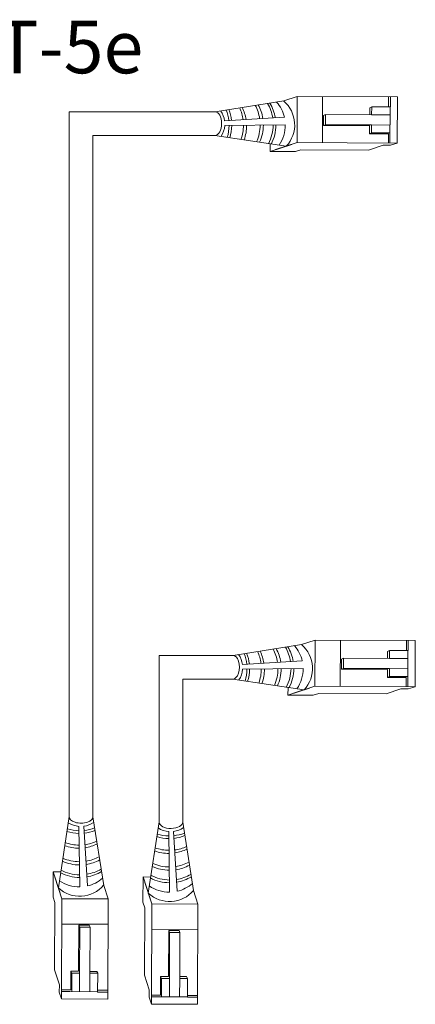
# Model space of a CAD drawing. Units: inches. Extents: x 395.7 to 467.5, y 121.3 to 161.6.
# Drawn here: x 451.6 to 454.3, y 149.5 to 156.3 of the extents above; entities that cross this region are included whole.
import ezdxf

# ---------------------------------------------------------------- set-up
doc = ezdxf.new("R2010")
doc.units = ezdxf.units.IN
doc.header["$MEASUREMENT"] = 0
doc.layers.add('1', color=7, linetype='Continuous')
doc.layers.add('TXT', color=7, linetype='Continuous')
doc.styles.add('SIMPLEX', font='SIMPLEX')

msp = doc.modelspace()

# ---------------------------------------------------------------- hatches: boundary and pattern name
at = {"layer": '1'}
msp.add_hatch(color=0, dxfattribs=at).paths.add_polyline_path([(454.1291, 154.0658), (454.1291, 154.153)])
msp.add_hatch(color=0, dxfattribs=at).paths.add_polyline_path([(454.1291, 154.0658), (454.1291, 154.153)])
msp.add_hatch(color=0, dxfattribs=at).paths.add_polyline_path([(454.1291, 154.0658), (454.1291, 154.153)])

# ---------------------------------------------------------------- linework, layer by layer
at = {"color": 0, "linetype": 'Continuous', "lineweight": 5}
for p, q in [((453.3774, 155.7225), (453.4698, 155.7524)), ((453.4685, 155.4363), (453.4698, 155.7524)), ((454.1559, 155.7496), (453.4698, 155.7524)), ((453.6419, 155.4356), (453.6431, 155.7517)), ((454.0948, 155.7499), (454.0945, 155.6806)), ((454.1075, 155.6806), (454.1078, 155.7498)), ((454.1559, 155.7496), (454.1546, 155.4335)), ((453.9792, 155.6811), (453.9663, 155.6746)), ((453.9792, 155.6811), (453.9789, 155.6273)), ((454.1075, 155.6806), (453.9792, 155.6811)), ((454.1045, 155.4337), (454.1055, 155.6806)), ((453.6496, 155.6227), (453.6492, 155.5527)), ((453.6632, 155.6286), (453.6496, 155.6227)), ((453.6632, 155.6286), (453.663, 155.5586)), ((453.9789, 155.6273), (453.6632, 155.6286)), ((453.9789, 155.6273), (454.1053, 155.6268)), ((453.663, 155.5586), (453.6493, 155.5527)), ((453.6493, 155.5527), (453.9656, 155.5507)), ((453.663, 155.5586), (453.9787, 155.5573)), ((453.9787, 155.5573), (454.105, 155.5568)), ((453.9784, 155.5035), (453.9654, 155.4969)), ((454.0937, 155.4964), (453.9654, 155.4969)), ((454.1068, 155.5029), (453.9784, 155.5035)), ((454.0937, 155.4964), (454.0935, 155.4337)), ((453.2839, 155.4289), (453.2837, 155.3764)), ((453.2837, 155.3764), (453.4315, 155.4243)), ((453.3206, 155.3884), (453.4685, 155.4363)), ((454.1546, 155.4335), (453.4685, 155.4363)), ((453.9566, 155.3858), (454.0575, 155.4185)), ((454.1076, 155.4183), (454.0575, 155.4185)), ((454.1076, 155.4183), (454.1546, 155.4335)), ((453.457, 155.3757), (453.2837, 155.3764)), ((453.457, 155.3757), (453.494, 155.3877)), ((453.9566, 155.3858), (453.494, 155.3877)), ((453.4996, 151.9987), (453.592, 152.0286)), ((453.5907, 151.7124), (453.592, 152.0286)), ((454.2781, 152.0258), (453.592, 152.0286)), ((453.7641, 151.7117), (453.7654, 152.0279)), ((454.217, 152.0261), (454.2167, 151.9568)), ((454.2297, 151.9567), (454.23, 152.026)), ((454.2781, 152.0258), (454.2768, 151.7096)), ((454.1014, 151.9573), (454.0885, 151.9508)), ((454.1014, 151.9573), (454.1012, 151.9034)), ((454.2297, 151.9567), (454.1014, 151.9573)), ((454.2267, 151.7098), (454.2277, 151.9568)), ((453.7718, 151.8988), (453.7714, 151.8288)), ((453.7854, 151.9047), (453.7718, 151.8988)), ((453.7854, 151.9047), (453.7852, 151.8347)), ((454.1012, 151.9034), (453.7854, 151.9047)), ((454.1012, 151.9034), (454.2275, 151.9029)), ((453.7852, 151.8347), (453.7715, 151.8288)), ((453.7715, 151.8288), (454.0879, 151.8269)), ((453.7852, 151.8347), (454.1009, 151.8334)), ((454.1009, 151.8334), (454.2272, 151.8329)), ((454.1007, 151.7796), (454.0876, 151.7731)), ((454.2159, 151.7725), (454.0876, 151.7731)), ((454.229, 151.7791), (454.1007, 151.7796)), ((454.2159, 151.7725), (454.2157, 151.7099)), ((453.4061, 151.7051), (453.4059, 151.6526)), ((453.4059, 151.6526), (453.5538, 151.7005)), ((453.4429, 151.6646), (453.5907, 151.7124)), ((454.2768, 151.7096), (453.5907, 151.7124)), ((454.0788, 151.662), (454.1797, 151.6946)), ((454.2298, 151.6944), (454.1797, 151.6946)), ((454.2298, 151.6944), (454.2768, 151.7096)), ((453.5792, 151.6519), (453.4059, 151.6526)), ((453.5792, 151.6519), (453.6162, 151.6639)), ((454.0788, 151.662), (453.6162, 151.6639)), ((451.797, 150.269), (451.7977, 150.4423)), ((451.7977, 150.4423), (451.8455, 150.2945)), ((451.8501, 150.4421), (451.7977, 150.4423)), ((451.8096, 150.4054), (451.8575, 150.2575)), ((452.4125, 150.2331), (452.4132, 150.4064)), ((452.4132, 150.4064), (452.4611, 150.2585)), ((452.4657, 150.4062), (452.4132, 150.4064)), ((452.1438, 150.3486), (452.1737, 150.2562)), ((452.4252, 150.3694), (452.473, 150.2216)), ((451.797, 150.269), (451.8089, 150.232)), ((452.7593, 150.3127), (452.7892, 150.2203)), ((451.807, 149.7694), (451.8089, 150.232)), ((451.8547, 149.5714), (451.8575, 150.2575)), ((451.8575, 150.2575), (452.1737, 150.2562)), ((452.1709, 149.5702), (452.1737, 150.2562)), ((452.4125, 150.2331), (452.4245, 150.1961)), ((452.4226, 149.7334), (452.4245, 150.1961)), ((452.4703, 149.5355), (452.473, 150.2216)), ((452.473, 150.2216), (452.7892, 150.2203)), ((452.7864, 149.5342), (452.7892, 150.2203)), ((451.8568, 150.0842), (452.173, 150.0829)), ((451.9739, 150.0767), (451.972, 149.7604)), ((452.0439, 150.0764), (451.9739, 150.0768)), ((451.9798, 150.0631), (451.9739, 150.0767)), ((451.9798, 150.0631), (451.9785, 149.7474)), ((452.0498, 150.0628), (451.9798, 150.0631)), ((452.0498, 150.0628), (452.0439, 150.0764)), ((452.0485, 149.7471), (452.0498, 150.0628)), ((452.4723, 150.0482), (452.7885, 150.0469)), ((452.5894, 150.0407), (452.5875, 149.7244)), ((452.6594, 150.0405), (452.5894, 150.0409)), ((452.5953, 150.0271), (452.5894, 150.0407)), ((452.5953, 150.0271), (452.5941, 149.7114)), ((452.6653, 150.0268), (452.5953, 150.0271)), ((452.6653, 150.0268), (452.6594, 150.0405)), ((452.6641, 149.7111), (452.6653, 150.0268)), ((451.807, 149.7694), (451.8397, 149.6685)), ((451.9176, 149.6323), (451.9181, 149.7606)), ((451.9247, 149.7476), (451.9181, 149.7606)), ((451.9242, 149.6193), (451.9247, 149.7476)), ((451.9785, 149.7474), (451.978, 149.621)), ((452.0485, 149.7471), (452.048, 149.6207)), ((452.1023, 149.7469), (452.0485, 149.7471)), ((452.1023, 149.7469), (452.0958, 149.7597)), ((452.1018, 149.6185), (452.1023, 149.7469)), ((452.4226, 149.7334), (452.4553, 149.6326)), ((452.5332, 149.5963), (452.5337, 149.7246)), ((452.5402, 149.7116), (452.5337, 149.7246)), ((452.7179, 149.7109), (452.7114, 149.7238)), ((451.8395, 149.6184), (451.8397, 149.6685)), ((452.5397, 149.5833), (452.5402, 149.7116)), ((452.5941, 149.7114), (452.5935, 149.5851)), ((452.6641, 149.7111), (452.6635, 149.5848)), ((452.7179, 149.7109), (452.6641, 149.7111)), ((452.7174, 149.5826), (452.7179, 149.7109)), ((451.8395, 149.6184), (451.8547, 149.5714)), ((451.8549, 149.6215), (452.1018, 149.6205)), ((451.9176, 149.6323), (451.855, 149.6325)), ((452.1018, 149.6185), (452.1711, 149.6183)), ((452.1711, 149.6313), (452.1019, 149.6315)), ((452.455, 149.5825), (452.4553, 149.6326)), ((452.5332, 149.5963), (452.4705, 149.5966)), ((452.7867, 149.5953), (452.7174, 149.5956)), ((452.1709, 149.5702), (451.8547, 149.5714)), ((452.455, 149.5825), (452.4703, 149.5355)), ((452.7864, 149.5342), (452.4703, 149.5355)), ((452.4705, 149.5856), (452.7174, 149.5846)), ((452.7174, 149.5826), (452.7866, 149.5823))]:
    msp.add_line(p, q, dxfattribs=at)
at = {"color": 0, "linetype": 'ByBlock', "lineweight": 5}
for p, q in [((453.9663, 155.6746), (453.9661, 155.6272)), ((453.9654, 155.5507), (453.9652, 155.4969)), ((453.9787, 155.5573), (453.9784, 155.5035)), ((454.0885, 151.9508), (454.0883, 151.9034)), ((454.0876, 151.8269), (454.0874, 151.7731)), ((454.1009, 151.8334), (454.1007, 151.7796)), ((451.972, 149.7606), (451.9181, 149.7608)), ((451.9785, 149.7474), (451.9247, 149.7476)), ((452.0958, 149.7597), (452.0484, 149.7599)), ((452.5875, 149.7247), (452.5337, 149.7249)), ((452.7114, 149.7238), (452.664, 149.724)), ((452.5941, 149.7114), (452.5402, 149.7116))]:
    msp.add_line(p, q, dxfattribs=at)
at = {"color": 1, "linetype": 'Continuous', "lineweight": 5}
for p, q in [((454.1047, 155.4907), (454.1045, 155.4337)), ((454.2269, 151.7669), (454.2267, 151.7098)), ((451.9119, 149.6213), (451.8549, 149.6215)), ((452.5275, 149.5853), (452.4705, 149.5856))]:
    msp.add_line(p, q, dxfattribs=at)
at = {"color": 0, "linetype": 'Continuous', "lineweight": 5}
for centre, major_axis, start_param, end_param in [((452.9063, 155.5667), (-0.0011, -0.0811), 0.030095, 3.141608), ((453.0285, 151.8429), (-0.0011, -0.0811), 6.263598, 9.474476), ((451.988, 150.8197), (-0.0811, 0.0011), 6.242771, 9.547223), ((452.6035, 150.7837), (-0.0811, 0.0011), 0.062984, 3.160639)]:
    msp.add_ellipse(centre, major_axis=major_axis, ratio=0.555195, start_param=start_param, end_param=end_param, dxfattribs=at)
at = {"layer": '1', "color": 0, "lineweight": 5}
for p, q in [((452.9074, 155.6478), (453.3774, 155.7225)), ((453.3814, 155.6104), (452.9719, 155.5856)), ((452.9728, 155.553), (453.3876, 155.5582)), ((452.9052, 155.4856), (453.3946, 155.4123)), ((453.0297, 151.924), (453.4996, 151.9987)), ((453.5036, 151.8866), (453.0941, 151.8618)), ((453.095, 151.8291), (453.5098, 151.8344)), ((453.0274, 151.7618), (453.5168, 151.6885)), ((451.9069, 150.8208), (451.8336, 150.3314)), ((452.0691, 150.8186), (452.1438, 150.3486)), ((451.9742, 150.7532), (451.9795, 150.3384)), ((452.0317, 150.3446), (452.0068, 150.7541)), ((452.5224, 150.7849), (452.4491, 150.2955)), ((452.6846, 150.7826), (452.7593, 150.3127)), ((452.5898, 150.7173), (452.595, 150.3025)), ((452.6472, 150.3087), (452.6224, 150.7182))]:
    msp.add_line(p, q, dxfattribs=at)
at = {"layer": '1', "color": 0, "lineweight": 20}
for p, q in [((451.9069, 150.8208), (451.9069, 155.6478)), ((452.9074, 155.6478), (451.9069, 155.6478)), ((452.0691, 150.8186), (452.0691, 155.4856)), ((452.9052, 155.4856), (452.0691, 155.4856)), ((452.5224, 150.7849), (452.5224, 151.924)), ((453.0297, 151.924), (452.5224, 151.924)), ((452.6846, 150.7826), (452.6846, 151.7618)), ((453.0274, 151.7618), (452.6846, 151.7618))]:
    msp.add_line(p, q, dxfattribs=at)
at = {"layer": '1', "color": 0, "lineweight": 5}
for centre, radius, start, end in [((452.7177, 155.5569), 0.285, 6.13738, 21.19369), ((452.7358, 155.5575), 0.285, 6.23678, 21.65553), ((452.8161, 155.5559), 0.285, 7.53195, 24.58991), ((452.8372, 155.5511), 0.285, 8.76129, 26.28282), ((452.9301, 155.5571), 0.285, 8.68164, 28.1065), ((452.9524, 155.5583), 0.285, 8.71144, 28.59874), ((453.0196, 155.5617), 0.285, 8.86529, 30.1591), ((453.0383, 155.5592), 0.285, 9.58065, 31.3095), ((453.1459, 155.556), 0.2417, 13.01141, 41.01729), ((453.238, 155.5582), 0.214, 317.01467, 49.88404), ((452.8181, 155.565), 0.1552, 7.62206, 34.57294), ((452.8181, 155.565), 0.1552, 326.70308, 355.55448), ((452.7177, 155.5569), 0.285, 342.86403, 359.28814), ((452.7358, 155.5575), 0.285, 342.19722, 359.21292), ((452.8161, 155.5559), 0.285, 340.08232, 359.73268), ((452.8372, 155.5511), 0.285, 340.41948, 0.75634), ((452.9301, 155.5571), 0.285, 336.34788, 359.78026), ((452.9524, 155.5583), 0.285, 335.40895, 359.59454), ((453.0196, 155.5617), 0.285, 332.28522, 359.0987), ((453.0383, 155.5592), 0.285, 332.28522, 359.63138), ((453.1459, 155.556), 0.2417, 325.52368, 0.52371), ((452.9383, 151.8321), 0.285, 7.53195, 24.58991), ((452.9594, 151.8273), 0.285, 8.76129, 26.28282), ((453.0523, 151.8333), 0.285, 8.68164, 28.1065), ((453.0746, 151.8345), 0.285, 8.71144, 28.59874), ((453.1418, 151.8378), 0.285, 8.86529, 30.1591), ((453.1605, 151.8354), 0.285, 9.58065, 31.3095), ((453.2681, 151.8322), 0.2417, 13.01141, 41.01729), ((453.3602, 151.8344), 0.214, 317.01467, 49.88404), ((452.9403, 151.8412), 0.1552, 7.62206, 34.57294), ((452.8399, 151.8331), 0.285, 6.13738, 21.19369), ((452.858, 151.8337), 0.285, 6.23678, 21.65553), ((452.9403, 151.8412), 0.1552, 326.70308, 355.55448), ((452.8399, 151.8331), 0.285, 342.86403, 359.28814), ((452.858, 151.8337), 0.285, 342.19722, 359.21292), ((452.9383, 151.8321), 0.285, 340.08232, 359.73268), ((452.9594, 151.8273), 0.285, 340.41948, 0.75634), ((453.0523, 151.8333), 0.285, 336.34788, 359.78026), ((453.0746, 151.8345), 0.285, 335.40895, 359.59454), ((453.1418, 151.8378), 0.285, 332.28522, 359.0987), ((453.1605, 151.8354), 0.285, 332.28522, 359.63138), ((453.2681, 151.8322), 0.2417, 325.52368, 0.52371), ((451.9781, 151.0083), 0.285, 252.86403, 269.28814), ((451.9862, 150.908), 0.1552, 236.70308, 265.55448), ((451.9862, 150.908), 0.1552, 277.62206, 304.57294), ((451.9781, 151.0083), 0.285, 276.13738, 291.19369), ((452.6018, 150.872), 0.1552, 236.70308, 265.55448), ((452.6018, 150.872), 0.1552, 277.62206, 304.57294), ((451.9787, 150.9903), 0.285, 252.19722, 269.21292), ((451.9787, 150.9903), 0.285, 276.23678, 291.65553), ((452.5943, 150.9543), 0.285, 252.19722, 269.21292), ((452.5937, 150.9724), 0.285, 252.86403, 269.28814), ((452.5937, 150.9724), 0.285, 276.13738, 291.19369), ((452.5943, 150.9543), 0.285, 276.23678, 291.65553), ((451.9723, 150.8888), 0.285, 250.41948, 270.75634), ((451.9772, 150.9099), 0.285, 250.08232, 269.73268), ((451.9772, 150.9099), 0.285, 277.53195, 294.58991), ((451.9723, 150.8888), 0.285, 278.76129, 296.28282), ((452.5927, 150.874), 0.285, 250.08232, 269.73268), ((452.5927, 150.874), 0.285, 277.53195, 294.58991), ((451.9784, 150.796), 0.285, 246.34788, 269.78026), ((451.9784, 150.796), 0.285, 278.68164, 298.1065), ((452.5879, 150.8529), 0.285, 250.41948, 270.75634), ((452.5879, 150.8529), 0.285, 278.76129, 296.28282), ((451.9796, 150.7736), 0.285, 245.40895, 269.59454), ((451.9796, 150.7736), 0.285, 278.71144, 298.59874), ((452.5951, 150.7377), 0.285, 245.40895, 269.59454), ((452.5939, 150.76), 0.285, 246.34788, 269.78026), ((452.5939, 150.76), 0.285, 278.68164, 298.1065), ((452.5951, 150.7377), 0.285, 278.71144, 298.59874), ((451.9805, 150.6877), 0.285, 242.28522, 269.63138), ((451.9829, 150.7064), 0.285, 242.28522, 269.0987), ((451.9829, 150.7064), 0.285, 278.86529, 300.1591), ((451.9805, 150.6877), 0.285, 279.58065, 301.3095), ((452.596, 150.6518), 0.285, 242.28522, 269.63138), ((452.5984, 150.6705), 0.285, 242.28522, 269.0987), ((452.5984, 150.6705), 0.285, 278.86529, 300.1591), ((452.596, 150.6518), 0.285, 279.58065, 301.3095), ((451.9795, 150.488), 0.214, 227.01467, 319.88404), ((451.9772, 150.5801), 0.2417, 235.52368, 270.52371), ((451.9772, 150.5801), 0.2417, 283.01141, 311.01729), ((452.5928, 150.5442), 0.2417, 235.52368, 270.52371), ((452.5928, 150.5442), 0.2417, 283.01141, 311.01729), ((452.595, 150.452), 0.214, 227.01467, 319.88404)]:
    msp.add_arc(centre, radius, start, end, dxfattribs=at)

# ---------------------------------------------------------------- texts
at = {"layer": 'TXT', "linetype": 'Continuous', "style": 'SIMPLEX'}
msp.add_text('CAT-5e', height=0.3607, dxfattribs=at).set_placement((450.7903, 155.9114))

doc.saveas('drawing.dxf')
